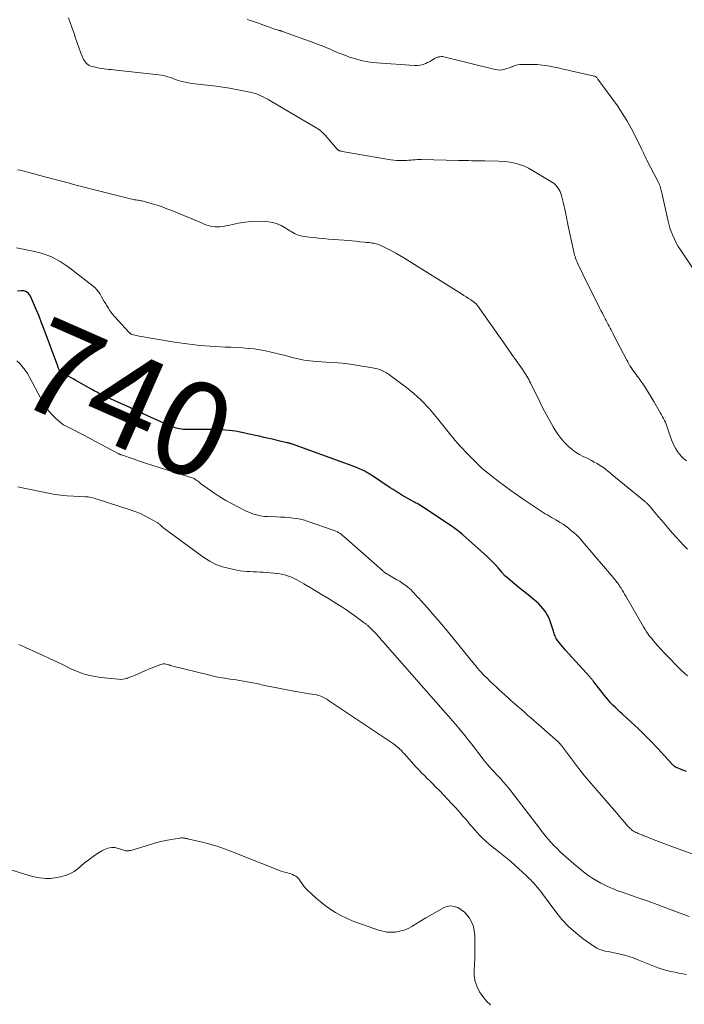
# Model space of a CAD drawing. Units: feet. Extents: x 2015000 to 2020033, y 545000 to 550000.
# Drawn here: x 2015980 to 2016122, y 545126 to 545337 of the extents above; entities that cross this region are included whole.
import ezdxf
from ezdxf.enums import TextEntityAlignment as Align

# ---------------------------------------------------------------- set-up
doc = ezdxf.new("R2010")
doc.units = ezdxf.units.FT
doc.header["$LTSCALE"] = 100
doc.header["$MEASUREMENT"] = 0
for name, color, linetype, lineweight in [('CONTOUR INDEX', 32, 'Continuous', 25), ('CONTOUR INDEX LABEL', 7, 'Continuous', 15), ('CONTOUR INTERMEDIATE', 40, 'Continuous', 15)]:
    doc.layers.add(name, color=color, linetype=linetype, lineweight=lineweight)
doc.styles.add('slant', font='romans.shx', dxfattribs={"oblique": 14.999978})

msp = doc.modelspace()

# ---------------------------------------------------------------- linework, layer by layer
at = {"layer": 'CONTOUR INDEX', "elevation": 740, "flags": 128}
msp.add_lwpolyline([(2016122.47, 545175.95), (2016121.73, 545176.25), (2016120.39, 545176.78), (2016120.32, 545176.81), (2016120.25, 545176.84), (2016120.18, 545176.88), (2016120.11, 545176.91), (2016120.05, 545176.95), (2016119.98, 545176.99), (2016119.92, 545177.03), (2016119.87, 545177.08), (2016119.74, 545177.2), (2016119.63, 545177.31), (2016119.51, 545177.43), (2016119.4, 545177.54), (2016119.29, 545177.66), (2016116.38, 545180.85), (2016115.01, 545182.3), (2016113.61, 545183.73), (2016112.17, 545185.13), (2016110.7, 545186.49), (2016108.75, 545188.26), (2016108.25, 545188.72), (2016107.75, 545189.19), (2016107.25, 545189.67), (2016106.77, 545190.15), (2016106.29, 545190.64), (2016105.83, 545191.15), (2016105.38, 545191.67), (2016104.95, 545192.2), (2016102.68, 545195.13), (2016102.57, 545195.27), (2016102.46, 545195.4), (2016102.35, 545195.54), (2016102.24, 545195.68), (2016102.13, 545195.81), (2016102.02, 545195.95), (2016101.9, 545196.08), (2016101.79, 545196.21), (2016096.67, 545201.87), (2016096.31, 545202.27), (2016095.95, 545202.69), (2016095.61, 545203.11), (2016095.27, 545203.53), (2016094.75, 545204.2), (2016094.68, 545204.3), (2016094.62, 545204.4), (2016094.56, 545204.51), (2016094.51, 545204.63), (2016094.41, 545204.89), (2016094.32, 545205.14), (2016094.23, 545205.39), (2016094.14, 545205.65), (2016094.06, 545205.9), (2016093.36, 545208.09), (2016093.17, 545208.6), (2016092.95, 545209.1), (2016092.68, 545209.58), (2016092.39, 545210.04), (2016092.24, 545210.24), (2016091.83, 545210.77), (2016091.4, 545211.28), (2016090.92, 545211.75), (2016090.42, 545212.2), (2016089.58, 545212.89), (2016088.64, 545213.66), (2016087.7, 545214.44), (2016086.76, 545215.21), (2016085.82, 545215.99), (2016083.88, 545217.59), (2016083.77, 545217.69), (2016083.66, 545217.78), (2016083.56, 545217.89), (2016083.47, 545218), (2016083.37, 545218.11), (2016083.28, 545218.22), (2016083.19, 545218.33), (2016083.1, 545218.44), (2016082.23, 545219.47), (2016081.7, 545220.09), (2016081.14, 545220.69), (2016080.56, 545221.26), (2016079.97, 545221.82), (2016075.39, 545225.93), (2016074.62, 545226.59), (2016073.83, 545227.22), (2016073.03, 545227.83), (2016072.2, 545228.41), (2016067.41, 545231.65), (2016066.69, 545232.12), (2016065.96, 545232.58), (2016065.22, 545233.02), (2016064.47, 545233.44), (2016064.24, 545233.56), (2016063.6, 545233.91), (2016062.96, 545234.27), (2016062.33, 545234.63), (2016061.69, 545235), (2016061.06, 545235.37), (2016060.44, 545235.75), (2016059.82, 545236.15), (2016059.21, 545236.55), (2016055.17, 545239.24), (2016054.93, 545239.39), (2016054.7, 545239.54), (2016054.47, 545239.68), (2016054.23, 545239.82), (2016053.99, 545239.96), (2016053.75, 545240.09), (2016053.5, 545240.21), (2016053.25, 545240.33), (2016052.61, 545240.61), (2016052.03, 545240.86), (2016051.45, 545241.09), (2016050.87, 545241.32), (2016050.28, 545241.54), (2016038.08, 545245.91), (2016037.97, 545245.95), (2016037.86, 545245.99), (2016037.74, 545246.02), (2016037.63, 545246.05), (2016037.52, 545246.09), (2016037.4, 545246.12), (2016037.29, 545246.14), (2016037.17, 545246.17), (2016035.34, 545246.59), (2016034.3, 545246.83), (2016033.27, 545247.07), (2016032.24, 545247.31), (2016031.2, 545247.55), (2016030.07, 545247.82), (2016029.44, 545247.96), (2016028.81, 545248.11), (2016028.17, 545248.24), (2016027.54, 545248.37), (2016027.49, 545248.38), (2016026.82, 545248.51), (2016026.16, 545248.62), (2016025.49, 545248.71), (2016024.82, 545248.78), (2016023.97, 545248.86), (2016022.86, 545248.95), (2016021.76, 545249.01), (2016020.66, 545249.03), (2016019.56, 545249.03), (2016015.71, 545248.97), (2016015.33, 545248.98), (2016014.96, 545249), (2016014.59, 545249.05), (2016014.22, 545249.12), (2016013.85, 545249.2), (2016013.49, 545249.3), (2016013.14, 545249.42), (2016012.78, 545249.54), (2016012.37, 545249.71), (2016011.81, 545249.93), (2016011.26, 545250.16), (2016010.71, 545250.4), (2016010.16, 545250.65), (2016006.43, 545252.36), (2016006.07, 545252.53), (2016005.72, 545252.69), (2016005.36, 545252.86), (2016005.01, 545253.02), (2016004.66, 545253.19), (2016004.3, 545253.35), (2016003.95, 545253.51), (2016003.59, 545253.68), (2015998.19, 545256.15), (2015997.86, 545256.3), (2015997.53, 545256.46), (2015997.2, 545256.62), (2015996.88, 545256.78), (2015996.56, 545256.95), (2015996.23, 545257.12), (2015995.92, 545257.29), (2015995.6, 545257.47), (2015992.01, 545259.48), (2015991.47, 545259.79), (2015990.92, 545260.1), (2015990.38, 545260.41), (2015989.84, 545260.72), (2015988.78, 545261.33), (2015988.68, 545261.41), (2015988.59, 545261.54), (2015988.56, 545261.6), (2015988.53, 545261.65), (2015988.5, 545261.71), (2015988.48, 545261.77), (2015988.4, 545261.93), (2015988.33, 545262.07), (2015988.27, 545262.21), (2015988.21, 545262.35), (2015988.16, 545262.5), (2015985.28, 545270.34), (2015984.73, 545271.77), (2015984.17, 545273.19), (2015983.58, 545274.61), (2015982.97, 545276.01), (2015982.31, 545277.5), (2015981.94, 545278.02), (2015981.5, 545278.4), (2015980.94, 545278.59), (2015980.31, 545278.65), (2015979.6, 545278.55)], dxfattribs=at)
at = {"layer": 'CONTOUR INTERMEDIATE', "flags": 128}
for points, elevation in [([(2016122.48, 545242.29), (2016121.94, 545242.73), (2016121.44, 545243.21), (2016120.98, 545243.73), (2016120.56, 545244.28), (2016120.19, 545244.88), (2016119.86, 545245.48), (2016119.58, 545246.12), (2016119.33, 545246.77), (2016118.47, 545249.32), (2016118.32, 545249.74), (2016118.16, 545250.14), (2016117.98, 545250.54), (2016117.79, 545250.94), (2016117.59, 545251.33), (2016117.39, 545251.71), (2016117.17, 545252.1), (2016116.96, 545252.48), (2016115.53, 545254.95), (2016115.09, 545255.69), (2016114.64, 545256.44), (2016114.19, 545257.17), (2016113.73, 545257.9), (2016113.52, 545258.23), (2016113.15, 545258.79), (2016112.77, 545259.34), (2016112.38, 545259.88), (2016111.98, 545260.42), (2016111.72, 545260.75), (2016111.45, 545261.12), (2016111.17, 545261.48), (2016110.91, 545261.86), (2016110.66, 545262.24), (2016110.41, 545262.63), (2016110.17, 545263.02), (2016109.95, 545263.42), (2016109.73, 545263.82), (2016107.01, 545269.05), (2016106.8, 545269.45), (2016106.59, 545269.85), (2016106.38, 545270.26), (2016106.17, 545270.66), (2016105.95, 545271.06), (2016105.74, 545271.46), (2016105.53, 545271.87), (2016105.32, 545272.27), (2016105.13, 545272.65), (2016104.82, 545273.24), (2016104.52, 545273.84), (2016104.21, 545274.43), (2016103.91, 545275.02), (2016103.04, 545276.74), (2016102.36, 545278.09), (2016101.68, 545279.45), (2016101.01, 545280.81), (2016100.35, 545282.18), (2016099.35, 545284.26), (2016099.2, 545284.59), (2016099.06, 545284.92), (2016098.92, 545285.25), (2016098.79, 545285.59), (2016098.68, 545285.93), (2016098.58, 545286.27), (2016098.48, 545286.62), (2016098.4, 545286.97), (2016097.17, 545292.79), (2016097.06, 545293.32), (2016096.96, 545293.85), (2016096.85, 545294.38), (2016096.75, 545294.91), (2016096.72, 545295.09), (2016096.6, 545295.71), (2016096.47, 545296.33), (2016096.32, 545296.94), (2016096.16, 545297.55), (2016095.77, 545298.99), (2016095.64, 545299.4), (2016095.48, 545299.81), (2016095.29, 545300.2), (2016095.08, 545300.58), (2016094.82, 545300.93), (2016094.54, 545301.26), (2016094.22, 545301.53), (2016093.86, 545301.78), (2016089.6, 545304.36), (2016088.76, 545304.82), (2016087.91, 545305.22), (2016087.02, 545305.54), (2016086.11, 545305.82), (2016085.18, 545306.02), (2016084.24, 545306.18), (2016083.29, 545306.27), (2016082.34, 545306.32), (2016079.44, 545306.38), (2016078.74, 545306.39), (2016078.03, 545306.4), (2016077.33, 545306.41), (2016076.62, 545306.42), (2016075.92, 545306.43), (2016075.21, 545306.44), (2016074.51, 545306.45), (2016073.8, 545306.47), (2016065.89, 545306.66), (2016065.42, 545306.66), (2016064.96, 545306.65), (2016064.5, 545306.63), (2016064.04, 545306.59), (2016063.58, 545306.54), (2016063.12, 545306.51), (2016062.66, 545306.48), (2016062.2, 545306.45), (2016061.85, 545306.44), (2016061.21, 545306.43), (2016060.57, 545306.45), (2016059.94, 545306.52), (2016059.31, 545306.6), (2016048.9, 545308.41), (2016048.78, 545308.44), (2016048.65, 545308.46), (2016048.53, 545308.5), (2016048.41, 545308.54), (2016048.33, 545308.56), (2016048.26, 545308.59), (2016048.18, 545308.63), (2016048.11, 545308.67), (2016048.05, 545308.72), (2016047.99, 545308.78), (2016047.92, 545308.83), (2016047.87, 545308.89), (2016047.81, 545308.96), (2016045.33, 545311.85), (2016045.08, 545312.12), (2016044.82, 545312.38), (2016044.55, 545312.62), (2016044.27, 545312.85), (2016043.97, 545313.07), (2016043.67, 545313.28), (2016043.36, 545313.47), (2016043.05, 545313.67), (2016033.51, 545319.27), (2016033.04, 545319.54), (2016032.56, 545319.8), (2016032.08, 545320.04), (2016031.59, 545320.28), (2016031.1, 545320.49), (2016030.6, 545320.68), (2016030.08, 545320.83), (2016029.56, 545320.97), (2016027.75, 545321.36), (2016026.32, 545321.64), (2016024.88, 545321.9), (2016023.43, 545322.12), (2016021.98, 545322.31), (2016017.46, 545322.83), (2016016.76, 545322.93), (2016016.07, 545323.05), (2016015.39, 545323.2), (2016014.7, 545323.37), (2016013.71, 545323.65), (2016013.53, 545323.71), (2016013.35, 545323.77), (2016013.18, 545323.83), (2016013, 545323.9), (2016012.83, 545323.98), (2016012.65, 545324.05), (2016012.48, 545324.11), (2016012.3, 545324.17), (2016011.72, 545324.36), (2016011.24, 545324.5), (2016010.77, 545324.62), (2016010.28, 545324.71), (2016009.79, 545324.78), (2016000.65, 545325.78), (2016000.13, 545325.83), (2015999.61, 545325.88), (2015999.09, 545325.93), (2015998.57, 545325.98), (2015998.05, 545326.03), (2015997.54, 545326.1), (2015997.02, 545326.19), (2015996.51, 545326.3), (2015995.57, 545326.51), (2015995.23, 545326.62), (2015994.9, 545326.76), (2015994.61, 545326.95), (2015994.33, 545327.18), (2015994.08, 545327.44), (2015993.86, 545327.72), (2015993.68, 545328.03), (2015993.53, 545328.36), (2015993.06, 545329.63), (2015992.69, 545330.62), (2015992.34, 545331.6), (2015991.99, 545332.59), (2015991.65, 545333.58), (2015991.2, 545334.93), (2015990.85, 545335.94), (2015990.48, 545336.96)], 752), ([(2016124.46, 545282.46), (2016121.2, 545287.37), (2016120.73, 545288.11), (2016120.3, 545288.87), (2016119.91, 545289.65), (2016119.55, 545290.44), (2016119.23, 545291.26), (2016118.95, 545292.08), (2016118.71, 545292.92), (2016118.5, 545293.77), (2016117.25, 545299.54), (2016117.19, 545299.81), (2016117.12, 545300.08), (2016117.05, 545300.34), (2016116.97, 545300.61), (2016116.96, 545300.66), (2016116.86, 545300.95), (2016116.75, 545301.23), (2016116.63, 545301.51), (2016116.5, 545301.78), (2016114.03, 545306.55), (2016113.88, 545306.85), (2016113.73, 545307.15), (2016113.59, 545307.46), (2016113.44, 545307.76), (2016113.3, 545308.07), (2016113.16, 545308.37), (2016113.02, 545308.68), (2016112.87, 545308.98), (2016111.54, 545311.75), (2016110.69, 545313.4), (2016109.78, 545315.03), (2016108.78, 545316.6), (2016107.73, 545318.14), (2016103.59, 545323.87), (2016103.49, 545324), (2016103.38, 545324.11), (2016103.26, 545324.21), (2016103.13, 545324.3), (2016103, 545324.38), (2016102.86, 545324.45), (2016102.71, 545324.5), (2016102.56, 545324.55), (2016098.34, 545325.48), (2016097.24, 545325.73), (2016096.15, 545325.97), (2016095.05, 545326.23), (2016093.95, 545326.48), (2016092.85, 545326.7), (2016091.74, 545326.86), (2016090.63, 545326.95), (2016089.5, 545326.99), (2016087.45, 545327), (2016086.92, 545326.96), (2016086.39, 545326.89), (2016085.88, 545326.75), (2016085.38, 545326.57), (2016085.26, 545326.51), (2016084.82, 545326.33), (2016084.38, 545326.17), (2016083.93, 545326.02), (2016083.48, 545325.9), (2016083.02, 545325.82), (2016082.56, 545325.78), (2016082.1, 545325.81), (2016081.64, 545325.89), (2016070.94, 545328.57), (2016070.65, 545328.62), (2016070.36, 545328.66), (2016070.06, 545328.66), (2016069.77, 545328.64), (2016069.48, 545328.58), (2016069.2, 545328.49), (2016068.94, 545328.37), (2016068.68, 545328.23), (2016068.41, 545328.04), (2016068.02, 545327.8), (2016067.62, 545327.57), (2016067.2, 545327.37), (2016066.78, 545327.18), (2016066.58, 545327.1), (2016066.04, 545326.93), (2016065.5, 545326.8), (2016064.94, 545326.75), (2016064.38, 545326.75), (2016056.36, 545327.3), (2016055.58, 545327.37), (2016054.81, 545327.47), (2016054.04, 545327.6), (2016053.27, 545327.75), (2016052.51, 545327.94), (2016051.76, 545328.15), (2016051.01, 545328.38), (2016050.27, 545328.64), (2016049.83, 545328.81), (2016048.96, 545329.14), (2016048.09, 545329.48), (2016047.23, 545329.84), (2016046.38, 545330.21), (2016045.52, 545330.58), (2016044.66, 545330.93), (2016043.79, 545331.27), (2016042.92, 545331.6), (2016036.16, 545334.05), (2016036.07, 545334.08), (2016035.98, 545334.11), (2016035.89, 545334.13), (2016035.8, 545334.16), (2016035.71, 545334.18), (2016035.63, 545334.21), (2016035.54, 545334.23), (2016035.45, 545334.26), (2016034.87, 545334.42), (2016034.5, 545334.53), (2016034.13, 545334.65), (2016033.76, 545334.77), (2016033.39, 545334.91), (2016031.96, 545335.46), (2016030.87, 545335.87), (2016029.78, 545336.25), (2016028.67, 545336.61)], 756), ([(2016122.71, 545223.47), (2016121.89, 545224.3), (2016121.09, 545225.13), (2016120.3, 545225.99), (2016119.53, 545226.85), (2016118.68, 545227.82), (2016117.94, 545228.68), (2016117.2, 545229.54), (2016116.46, 545230.4), (2016115.73, 545231.27), (2016114.5, 545232.75), (2016114.39, 545232.88), (2016114.28, 545233), (2016114.16, 545233.12), (2016114.03, 545233.24), (2016113.91, 545233.36), (2016113.78, 545233.47), (2016113.65, 545233.58), (2016113.52, 545233.69), (2016106.55, 545239.41), (2016106.23, 545239.68), (2016105.91, 545239.94), (2016105.59, 545240.2), (2016105.27, 545240.47), (2016104.95, 545240.73), (2016104.62, 545240.97), (2016104.28, 545241.2), (2016103.92, 545241.41), (2016103.42, 545241.71), (2016102.8, 545242.05), (2016102.18, 545242.39), (2016101.55, 545242.71), (2016100.92, 545243.01), (2016100.45, 545243.23), (2016099.61, 545243.68), (2016098.8, 545244.18), (2016098.04, 545244.75), (2016097.31, 545245.37), (2016097.13, 545245.54), (2016096.37, 545246.31), (2016095.66, 545247.12), (2016095.03, 545247.98), (2016094.44, 545248.89), (2016094.04, 545249.57), (2016093.3, 545250.85), (2016092.58, 545252.14), (2016091.89, 545253.45), (2016091.23, 545254.77), (2016089.16, 545258.97), (2016088.97, 545259.33), (2016088.79, 545259.68), (2016088.59, 545260.03), (2016088.38, 545260.38), (2016088.17, 545260.72), (2016087.96, 545261.06), (2016087.73, 545261.39), (2016087.51, 545261.72), (2016086.11, 545263.72), (2016085.18, 545265.05), (2016084.25, 545266.37), (2016083.32, 545267.7), (2016082.38, 545269.03), (2016077.84, 545275.48), (2016077.77, 545275.57), (2016077.7, 545275.66), (2016077.63, 545275.75), (2016077.55, 545275.83), (2016077.47, 545275.91), (2016077.38, 545275.99), (2016077.3, 545276.06), (2016077.2, 545276.13), (2016076.43, 545276.67), (2016075.94, 545277), (2016075.45, 545277.32), (2016074.96, 545277.64), (2016074.46, 545277.95), (2016062.09, 545285.66), (2016061.23, 545286.18), (2016060.37, 545286.68), (2016059.49, 545287.15), (2016058.6, 545287.61), (2016057.35, 545288.23), (2016057.08, 545288.35), (2016056.8, 545288.47), (2016056.51, 545288.56), (2016056.22, 545288.64), (2016055.92, 545288.71), (2016055.63, 545288.77), (2016055.33, 545288.82), (2016055.03, 545288.87), (2016054.99, 545288.87), (2016054.67, 545288.91), (2016054.35, 545288.95), (2016054.03, 545288.98), (2016053.7, 545289.02), (2016052.68, 545289.12), (2016051.84, 545289.21), (2016051, 545289.29), (2016050.17, 545289.36), (2016049.33, 545289.43), (2016046.01, 545289.69), (2016044.96, 545289.78), (2016043.91, 545289.88), (2016042.86, 545289.99), (2016041.81, 545290.11), (2016040.46, 545290.27), (2016040.09, 545290.34), (2016039.74, 545290.43), (2016039.39, 545290.55), (2016039.05, 545290.7), (2016038.72, 545290.88), (2016038.39, 545291.06), (2016038.07, 545291.26), (2016037.76, 545291.46), (2016036.76, 545292.11), (2016035.93, 545292.58), (2016035.06, 545292.95), (2016034.15, 545293.19), (2016033.21, 545293.34), (2016032.33, 545293.41), (2016030.93, 545293.47), (2016029.53, 545293.44), (2016028.14, 545293.29), (2016026.76, 545293.06), (2016024.84, 545292.66), (2016024.33, 545292.56), (2016023.82, 545292.46), (2016023.31, 545292.38), (2016022.8, 545292.31), (2016022.28, 545292.27), (2016021.78, 545292.27), (2016021.28, 545292.34), (2016020.79, 545292.45), (2016020.3, 545292.59), (2016019.82, 545292.75), (2016019.34, 545292.93), (2016018.86, 545293.12), (2016012.54, 545295.75), (2016011.5, 545296.17), (2016010.45, 545296.55), (2016009.39, 545296.91), (2016008.31, 545297.23), (2016006.66, 545297.71), (2016006.41, 545297.77), (2016006.15, 545297.83), (2016005.9, 545297.88), (2016005.64, 545297.93), (2016005.38, 545297.97), (2016005.12, 545298), (2016004.86, 545298.04), (2016004.61, 545298.08), (2016004.56, 545298.09), (2016004.28, 545298.13), (2016004, 545298.19), (2016003.72, 545298.25), (2016003.44, 545298.31), (2015996.6, 545300.04), (2015995.75, 545300.25), (2015994.9, 545300.47), (2015994.06, 545300.69), (2015993.21, 545300.91), (2015992.36, 545301.14), (2015991.52, 545301.36), (2015990.67, 545301.59), (2015989.82, 545301.81), (2015984.02, 545303.35), (2015983.38, 545303.52), (2015982.73, 545303.69), (2015982.09, 545303.87), (2015981.45, 545304.06), (2015981.29, 545304.1), (2015980.72, 545304.25), (2015980.16, 545304.37), (2015979.59, 545304.45)], 748), ([(2016122.69, 545196.35), (2016121.43, 545197.54), (2016120.2, 545198.75), (2016118.99, 545199.99), (2016117.8, 545201.25), (2016116.24, 545202.95), (2016115.84, 545203.4), (2016115.44, 545203.86), (2016115.06, 545204.33), (2016114.68, 545204.81), (2016114.32, 545205.3), (2016113.97, 545205.8), (2016113.64, 545206.31), (2016113.33, 545206.83), (2016109.51, 545213.42), (2016109.27, 545213.84), (2016109.02, 545214.26), (2016108.77, 545214.67), (2016108.51, 545215.08), (2016108.22, 545215.55), (2016108.1, 545215.72), (2016107.99, 545215.9), (2016107.87, 545216.07), (2016107.74, 545216.24), (2016107.62, 545216.4), (2016107.49, 545216.57), (2016107.36, 545216.73), (2016107.23, 545216.89), (2016100.22, 545225.16), (2016099.61, 545225.84), (2016098.98, 545226.49), (2016098.3, 545227.09), (2016097.6, 545227.67), (2016097.3, 545227.91), (2016096.72, 545228.34), (2016096.13, 545228.75), (2016095.53, 545229.14), (2016094.91, 545229.51), (2016094.56, 545229.72), (2016094.11, 545229.97), (2016093.66, 545230.23), (2016093.21, 545230.49), (2016092.77, 545230.76), (2016092.32, 545231.02), (2016091.88, 545231.29), (2016091.44, 545231.57), (2016091.01, 545231.85), (2016087.8, 545233.99), (2016086.39, 545234.95), (2016084.99, 545235.94), (2016083.61, 545236.95), (2016082.24, 545237.98), (2016080.81, 545239.09), (2016080.18, 545239.59), (2016079.56, 545240.1), (2016078.95, 545240.63), (2016078.35, 545241.17), (2016077.76, 545241.72), (2016077.18, 545242.28), (2016076.61, 545242.85), (2016076.05, 545243.43), (2016075.78, 545243.71), (2016075.23, 545244.29), (2016074.68, 545244.88), (2016074.14, 545245.47), (2016073.61, 545246.06), (2016073.09, 545246.67), (2016072.57, 545247.28), (2016072.06, 545247.89), (2016071.55, 545248.51), (2016069.28, 545251.36), (2016068.95, 545251.77), (2016068.62, 545252.18), (2016068.28, 545252.58), (2016067.95, 545252.99), (2016067.6, 545253.38), (2016067.26, 545253.78), (2016066.9, 545254.16), (2016066.53, 545254.54), (2016065.8, 545255.27), (2016065.05, 545255.99), (2016064.28, 545256.69), (2016063.48, 545257.36), (2016062.66, 545258), (2016059.11, 545260.64), (2016058.87, 545260.82), (2016058.62, 545260.98), (2016058.37, 545261.13), (2016058.11, 545261.27), (2016057.84, 545261.4), (2016057.57, 545261.53), (2016057.3, 545261.64), (2016057.03, 545261.74), (2016056.86, 545261.81), (2016056.5, 545261.93), (2016056.13, 545262.04), (2016055.76, 545262.12), (2016055.38, 545262.19), (2016052.33, 545262.68), (2016050.61, 545262.93), (2016048.9, 545263.14), (2016047.17, 545263.29), (2016045.44, 545263.41), (2016043.56, 545263.51), (2016042.77, 545263.57), (2016041.99, 545263.65), (2016041.21, 545263.77), (2016040.43, 545263.9), (2016039.51, 545264.08), (2016039.2, 545264.15), (2016038.88, 545264.22), (2016038.57, 545264.3), (2016038.26, 545264.39), (2016037.96, 545264.48), (2016037.65, 545264.57), (2016037.33, 545264.65), (2016037.02, 545264.73), (2016033.78, 545265.54), (2016032.57, 545265.81), (2016031.35, 545266.03), (2016030.12, 545266.2), (2016028.88, 545266.32), (2016027.64, 545266.41), (2016026.4, 545266.49), (2016025.15, 545266.56), (2016023.91, 545266.62), (2016021.82, 545266.72), (2016020.72, 545266.78), (2016019.62, 545266.85), (2016018.53, 545266.96), (2016017.44, 545267.07), (2016016.35, 545267.21), (2016015.26, 545267.36), (2016014.17, 545267.52), (2016013.08, 545267.69), (2016005.55, 545268.92), (2016005.25, 545268.98), (2016004.95, 545269.05), (2016004.65, 545269.13), (2016004.35, 545269.23), (2016003.94, 545269.37), (2016003.85, 545269.4), (2016003.77, 545269.44), (2016003.69, 545269.5), (2016003.61, 545269.55), (2016003.54, 545269.61), (2016003.47, 545269.68), (2016003.41, 545269.74), (2016003.34, 545269.81), (2016000.36, 545273.09), (2015999.87, 545273.67), (2015999.4, 545274.27), (2015998.98, 545274.9), (2015998.58, 545275.54), (2015998.41, 545275.84), (2015998.11, 545276.35), (2015997.82, 545276.86), (2015997.52, 545277.37), (2015997.23, 545277.89), (2015996.91, 545278.37), (2015996.55, 545278.83), (2015996.14, 545279.25), (2015995.7, 545279.63), (2015990.38, 545283.74), (2015988.66, 545284.89), (2015986.85, 545285.86), (2015984.93, 545286.58), (2015982.92, 545287.12), (2015979.34, 545287.83)], 744), ([(2016133.15, 545154.96), (2016119.93, 545159.73), (2016118.79, 545160.14), (2016117.66, 545160.56), (2016116.53, 545161), (2016115.41, 545161.43), (2016113.65, 545162.12), (2016113.4, 545162.22), (2016113.16, 545162.32), (2016112.91, 545162.41), (2016112.66, 545162.5), (2016112.42, 545162.6), (2016112.17, 545162.7), (2016111.93, 545162.81), (2016111.69, 545162.92), (2016111.43, 545163.05), (2016111.2, 545163.19), (2016110.98, 545163.34), (2016110.77, 545163.51), (2016110.74, 545163.53), (2016110.53, 545163.72), (2016110.32, 545163.91), (2016110.13, 545164.12), (2016109.93, 545164.33), (2016109.25, 545165.13), (2016108.72, 545165.75), (2016108.19, 545166.36), (2016107.66, 545166.98), (2016107.13, 545167.59), (2016103.41, 545171.86), (2016102.05, 545173.45), (2016100.72, 545175.05), (2016099.42, 545176.69), (2016098.15, 545178.34), (2016095.77, 545181.48), (2016095.7, 545181.57), (2016095.63, 545181.66), (2016095.56, 545181.75), (2016095.49, 545181.84), (2016095.45, 545181.89), (2016095.4, 545181.96), (2016095.35, 545182.02), (2016095.29, 545182.08), (2016095.24, 545182.14), (2016095.18, 545182.19), (2016095.12, 545182.25), (2016095.06, 545182.3), (2016095, 545182.36), (2016089.26, 545187.39), (2016088.56, 545188), (2016087.86, 545188.61), (2016087.16, 545189.23), (2016086.46, 545189.84), (2016085.76, 545190.46), (2016085.06, 545191.07), (2016084.37, 545191.7), (2016083.68, 545192.32), (2016082.47, 545193.42), (2016081.83, 545194.01), (2016081.2, 545194.6), (2016080.57, 545195.19), (2016079.96, 545195.8), (2016079.28, 545196.47), (2016079, 545196.75), (2016078.74, 545197.03), (2016078.48, 545197.31), (2016078.22, 545197.6), (2016077.97, 545197.9), (2016077.72, 545198.19), (2016077.48, 545198.49), (2016077.23, 545198.79), (2016071.74, 545205.54), (2016070.61, 545206.9), (2016069.47, 545208.25), (2016068.31, 545209.58), (2016067.14, 545210.9), (2016065.21, 545213.02), (2016064.99, 545213.27), (2016064.77, 545213.52), (2016064.55, 545213.77), (2016064.33, 545214.01), (2016064.11, 545214.26), (2016063.88, 545214.49), (2016063.64, 545214.72), (2016063.39, 545214.94), (2016062.86, 545215.38), (2016062.33, 545215.8), (2016061.78, 545216.2), (2016061.22, 545216.57), (2016060.64, 545216.92), (2016058.81, 545217.96), (2016058.69, 545218.03), (2016058.57, 545218.1), (2016058.45, 545218.18), (2016058.33, 545218.25), (2016058.29, 545218.28), (2016058.2, 545218.34), (2016058.1, 545218.41), (2016058.01, 545218.48), (2016057.92, 545218.56), (2016057.83, 545218.63), (2016057.74, 545218.71), (2016057.65, 545218.79), (2016057.56, 545218.86), (2016049.29, 545226.14), (2016049.03, 545226.36), (2016048.76, 545226.57), (2016048.49, 545226.76), (2016048.2, 545226.95), (2016047.91, 545227.12), (2016047.61, 545227.27), (2016047.3, 545227.41), (2016046.98, 545227.53), (2016041.68, 545229.36), (2016040.87, 545229.61), (2016040.04, 545229.82), (2016039.2, 545229.98), (2016038.36, 545230.09), (2016037.5, 545230.17), (2016036.65, 545230.24), (2016035.79, 545230.29), (2016034.93, 545230.33), (2016033, 545230.41), (2016032.4, 545230.45), (2016031.81, 545230.52), (2016031.23, 545230.62), (2016030.65, 545230.75), (2016030.07, 545230.92), (2016029.51, 545231.11), (2016028.96, 545231.33), (2016028.42, 545231.58), (2016026.76, 545232.4), (2016025.41, 545233.1), (2016024.08, 545233.85), (2016022.79, 545234.65), (2016021.53, 545235.5), (2016018.7, 545237.48), (2016018.49, 545237.64), (2016018.28, 545237.79), (2016018.07, 545237.95), (2016017.87, 545238.11), (2016017.49, 545238.41), (2016017.46, 545238.43), (2016017.45, 545238.44), (2016017.43, 545238.45), (2016017.36, 545238.48), (2016017.35, 545238.49), (2016017.33, 545238.5), (2016017.31, 545238.5), (2016017.29, 545238.51), (2016009.6, 545240.97), (2016008.27, 545241.4), (2016006.95, 545241.83), (2016005.62, 545242.27), (2016004.3, 545242.72), (2016001.81, 545243.56), (2016001.73, 545243.59), (2016001.66, 545243.62), (2016001.59, 545243.64), (2016001.52, 545243.67), (2016001.48, 545243.69), (2016001.43, 545243.71), (2016001.37, 545243.73), (2016001.32, 545243.76), (2016001.27, 545243.78), (2016001.22, 545243.81), (2016001.16, 545243.83), (2016001.11, 545243.86), (2016001.06, 545243.89), (2015998.68, 545245.15), (2015997.44, 545245.81), (2015996.2, 545246.46), (2015994.95, 545247.12), (2015993.71, 545247.77), (2015990.27, 545249.56), (2015990.13, 545249.63), (2015989.99, 545249.7), (2015989.85, 545249.77), (2015989.71, 545249.83), (2015989.57, 545249.9), (2015989.43, 545249.97), (2015989.3, 545250.06), (2015989.18, 545250.15), (2015987.79, 545251.33), (2015987.02, 545252.05), (2015986.32, 545252.83), (2015985.7, 545253.68), (2015985.15, 545254.57), (2015982.12, 545260.18), (2015981.67, 545260.95), (2015981.18, 545261.7), (2015980.65, 545262.42), (2015980.08, 545263.11), (2015979.44, 545263.7)], 736), ([(2016123.07, 545144.94), (2016118.08, 545146.84), (2016116.2, 545147.54), (2016114.31, 545148.23), (2016112.41, 545148.9), (2016110.51, 545149.56), (2016108.95, 545150.08), (2016107.83, 545150.49), (2016106.72, 545150.92), (2016105.63, 545151.41), (2016104.55, 545151.92), (2016104.21, 545152.09), (2016103.33, 545152.56), (2016102.47, 545153.07), (2016101.64, 545153.63), (2016100.84, 545154.22), (2016100.06, 545154.85), (2016099.28, 545155.48), (2016098.52, 545156.14), (2016097.77, 545156.8), (2016096.24, 545158.17), (2016095.54, 545158.82), (2016094.85, 545159.49), (2016094.18, 545160.17), (2016093.52, 545160.87), (2016092.88, 545161.59), (2016092.26, 545162.32), (2016091.65, 545163.06), (2016091.06, 545163.82), (2016084.97, 545171.83), (2016084.49, 545172.44), (2016084, 545173.04), (2016083.49, 545173.63), (2016082.97, 545174.2), (2016082.89, 545174.28), (2016082.4, 545174.8), (2016081.9, 545175.33), (2016081.41, 545175.85), (2016080.92, 545176.38), (2016080.43, 545176.91), (2016079.96, 545177.46), (2016079.5, 545178.01), (2016079.06, 545178.58), (2016076.54, 545181.86), (2016075.88, 545182.71), (2016075.21, 545183.56), (2016074.53, 545184.39), (2016073.84, 545185.22), (2016073.15, 545186.04), (2016072.45, 545186.86), (2016071.74, 545187.68), (2016071.03, 545188.49), (2016057.64, 545203.71), (2016057.3, 545204.09), (2016056.96, 545204.48), (2016056.62, 545204.86), (2016056.28, 545205.25), (2016056.14, 545205.41), (2016055.86, 545205.71), (2016055.59, 545206), (2016055.3, 545206.29), (2016055.01, 545206.57), (2016054.66, 545206.9), (2016054.55, 545207.01), (2016054.43, 545207.12), (2016054.3, 545207.23), (2016054.18, 545207.33), (2016054.05, 545207.43), (2016053.92, 545207.53), (2016053.79, 545207.63), (2016053.66, 545207.73), (2016051.93, 545209), (2016050.92, 545209.72), (2016049.9, 545210.43), (2016048.87, 545211.11), (2016047.82, 545211.77), (2016045.98, 545212.91), (2016044.68, 545213.7), (2016043.38, 545214.49), (2016042.07, 545215.26), (2016040.76, 545216.02), (2016039.25, 545216.89), (2016038.67, 545217.19), (2016038.09, 545217.46), (2016037.49, 545217.68), (2016036.87, 545217.88), (2016036.25, 545218.03), (2016035.61, 545218.16), (2016034.97, 545218.25), (2016034.33, 545218.32), (2016032.07, 545218.49), (2016031.37, 545218.54), (2016030.66, 545218.59), (2016029.95, 545218.62), (2016029.23, 545218.64), (2016028.53, 545218.68), (2016027.82, 545218.74), (2016027.12, 545218.84), (2016026.42, 545218.96), (2016024.83, 545219.28), (2016023.37, 545219.68), (2016021.97, 545220.19), (2016020.65, 545220.87), (2016019.37, 545221.68), (2016011.1, 545227.69), (2016010.91, 545227.84), (2016010.73, 545227.98), (2016010.56, 545228.14), (2016010.39, 545228.3), (2016010.28, 545228.41), (2016010.16, 545228.52), (2016010.05, 545228.63), (2016009.93, 545228.73), (2016009.81, 545228.84), (2016009.69, 545228.94), (2016009.57, 545229.04), (2016009.44, 545229.12), (2016009.3, 545229.2), (2016007.72, 545230.09), (2016006.78, 545230.58), (2016005.83, 545231.03), (2016004.84, 545231.43), (2016003.84, 545231.78), (2015996.62, 545234.09), (2015996.28, 545234.2), (2015995.93, 545234.3), (2015995.58, 545234.39), (2015995.23, 545234.47), (2015994.67, 545234.6), (2015994.59, 545234.61), (2015994.52, 545234.62), (2015994.44, 545234.63), (2015994.37, 545234.64), (2015994.29, 545234.64), (2015994.22, 545234.65), (2015994.14, 545234.65), (2015994.07, 545234.65), (2015991.52, 545234.74), (2015990.18, 545234.82), (2015988.84, 545234.95), (2015987.51, 545235.15), (2015986.18, 545235.39), (2015980.93, 545236.5), (2015980.28, 545236.63), (2015979.62, 545236.76)], 732), ([(2016122.53, 545132.55), (2016121.69, 545132.72), (2016120.85, 545132.89), (2016120, 545133.06), (2016119.16, 545133.23), (2016118.33, 545133.43), (2016117.5, 545133.66), (2016116.69, 545133.92), (2016115.89, 545134.22), (2016111.99, 545135.79), (2016111.08, 545136.13), (2016110.17, 545136.44), (2016109.24, 545136.7), (2016108.3, 545136.94), (2016107.68, 545137.07), (2016107.04, 545137.21), (2016106.4, 545137.34), (2016105.76, 545137.47), (2016105.12, 545137.59), (2016104.5, 545137.75), (2016103.89, 545137.95), (2016103.32, 545138.24), (2016102.77, 545138.58), (2016100.45, 545140.22), (2016098.83, 545141.49), (2016097.3, 545142.85), (2016095.9, 545144.36), (2016094.6, 545145.95), (2016091.74, 545149.82), (2016091.38, 545150.3), (2016091.01, 545150.77), (2016090.62, 545151.23), (2016090.23, 545151.69), (2016089.79, 545152.18), (2016089.6, 545152.38), (2016089.42, 545152.58), (2016089.22, 545152.77), (2016089.03, 545152.96), (2016088.83, 545153.15), (2016088.63, 545153.34), (2016088.43, 545153.52), (2016088.23, 545153.71), (2016085.88, 545155.87), (2016084.87, 545156.77), (2016083.84, 545157.65), (2016082.79, 545158.5), (2016081.72, 545159.33), (2016081.23, 545159.71), (2016080.42, 545160.36), (2016079.63, 545161.03), (2016078.88, 545161.75), (2016078.15, 545162.5), (2016077.79, 545162.89), (2016077.26, 545163.46), (2016076.75, 545164.04), (2016076.24, 545164.64), (2016075.75, 545165.23), (2016075.25, 545165.83), (2016074.74, 545166.42), (2016074.23, 545167.01), (2016073.71, 545167.58), (2016073.12, 545168.23), (2016072.29, 545169.13), (2016071.46, 545170.02), (2016070.62, 545170.9), (2016069.77, 545171.78), (2016068.89, 545172.68), (2016068.3, 545173.28), (2016067.7, 545173.89), (2016067.09, 545174.48), (2016066.49, 545175.08), (2016065.88, 545175.67), (2016065.29, 545176.28), (2016064.71, 545176.9), (2016064.14, 545177.53), (2016062.23, 545179.7), (2016061.99, 545179.96), (2016061.76, 545180.21), (2016061.51, 545180.47), (2016061.27, 545180.72), (2016061.24, 545180.74), (2016060.97, 545181), (2016060.7, 545181.24), (2016060.41, 545181.46), (2016060.1, 545181.68), (2016046.03, 545191.14), (2016045.63, 545191.39), (2016045.22, 545191.63), (2016044.79, 545191.83), (2016044.35, 545192.01), (2016043.9, 545192.17), (2016043.45, 545192.3), (2016042.99, 545192.4), (2016042.52, 545192.47), (2016041.85, 545192.56), (2016041.04, 545192.67), (2016040.24, 545192.79), (2016039.43, 545192.93), (2016038.63, 545193.08), (2016032.43, 545194.34), (2016032.07, 545194.41), (2016031.7, 545194.49), (2016031.34, 545194.58), (2016030.98, 545194.67), (2016030.61, 545194.76), (2016030.25, 545194.84), (2016029.88, 545194.91), (2016029.52, 545194.98), (2016028.67, 545195.12), (2016027.88, 545195.25), (2016027.09, 545195.38), (2016026.29, 545195.5), (2016025.5, 545195.61), (2016024.92, 545195.69), (2016023.84, 545195.85), (2016022.76, 545196.04), (2016021.69, 545196.26), (2016020.63, 545196.51), (2016012.45, 545198.53), (2016012.35, 545198.56), (2016012.26, 545198.59), (2016012.17, 545198.62), (2016012.08, 545198.66), (2016011.99, 545198.7), (2016011.89, 545198.73), (2016011.8, 545198.76), (2016011.71, 545198.79), (2016011.32, 545198.89), (2016011.03, 545198.94), (2016010.75, 545198.95), (2016010.47, 545198.9), (2016010.19, 545198.83), (2016008.45, 545198.15), (2016007.66, 545197.84), (2016006.88, 545197.52), (2016006.11, 545197.18), (2016005.34, 545196.83), (2016004.59, 545196.48), (2016004.2, 545196.31), (2016003.8, 545196.14), (2016003.39, 545195.99), (2016002.99, 545195.86), (2016002.93, 545195.84), (2016002.49, 545195.72), (2016002.04, 545195.65), (2016001.59, 545195.63), (2016001.13, 545195.65), (2015997.39, 545196.02), (2015995.73, 545196.28), (2015994.11, 545196.66), (2015992.53, 545197.22), (2015990.99, 545197.89), (2015989.48, 545198.64), (2015987.95, 545199.38), (2015986.42, 545200.09), (2015984.88, 545200.8), (2015979.86, 545203.06)], 728), ([(2016080.65, 545126.08), (2016079.76, 545126.91), (2016078.98, 545127.86), (2016078.28, 545128.87), (2016077.75, 545129.96), (2016077.36, 545131.09), (2016077.17, 545132.27), (2016077.13, 545133.49), (2016077.2, 545134.67), (2016077.26, 545136.04), (2016077.3, 545137.42), (2016077.31, 545138.79), (2016077.29, 545140.16), (2016077.27, 545141.02), (2016077.17, 545141.94), (2016076.98, 545142.83), (2016076.64, 545143.67), (2016076.21, 545144.49), (2016076.15, 545144.59), (2016075.62, 545145.28), (2016075.04, 545145.9), (2016074.37, 545146.42), (2016073.64, 545146.87), (2016072.86, 545147.13), (2016072.09, 545147.23), (2016071.32, 545147.1), (2016070.56, 545146.81), (2016067.71, 545145.2), (2016066.78, 545144.66), (2016065.86, 545144.12), (2016064.94, 545143.56), (2016064.03, 545143), (2016063.81, 545142.86), (2016063, 545142.42), (2016062.15, 545142.06), (2016061.27, 545141.81), (2016060.35, 545141.65), (2016059.43, 545141.61), (2016058.51, 545141.65), (2016057.61, 545141.81), (2016056.71, 545142.06), (2016052.3, 545143.59), (2016051.06, 545144.07), (2016049.85, 545144.59), (2016048.67, 545145.18), (2016047.51, 545145.82), (2016046.4, 545146.53), (2016045.32, 545147.29), (2016044.29, 545148.11), (2016043.29, 545148.98), (2016041.55, 545150.6), (2016041.13, 545151.02), (2016040.73, 545151.46), (2016040.37, 545151.93), (2016040.03, 545152.42), (2016039.81, 545152.77), (2016039.58, 545153.07), (2016039.32, 545153.34), (2016039.02, 545153.57), (2016038.69, 545153.76), (2016038.34, 545153.92), (2016037.98, 545154.06), (2016037.61, 545154.19), (2016037.24, 545154.3), (2016036.93, 545154.38), (2016036.4, 545154.53), (2016035.88, 545154.69), (2016035.36, 545154.88), (2016034.84, 545155.07), (2016025.29, 545158.89), (2016023.77, 545159.46), (2016022.23, 545159.98), (2016020.66, 545160.43), (2016019.09, 545160.84), (2016016.16, 545161.51), (2016016.04, 545161.54), (2016015.91, 545161.57), (2016015.78, 545161.6), (2016015.65, 545161.63), (2016015.52, 545161.65), (2016015.39, 545161.68), (2016015.26, 545161.7), (2016015.13, 545161.72), (2016015.01, 545161.74), (2016014.82, 545161.76), (2016014.62, 545161.77), (2016014.43, 545161.76), (2016014.24, 545161.74), (2016012.38, 545161.42), (2016011.27, 545161.21), (2016010.16, 545160.97), (2016009.06, 545160.69), (2016007.97, 545160.38), (2016003.75, 545159.1), (2016003.57, 545159.05), (2016003.39, 545159.02), (2016003.2, 545159), (2016003.02, 545158.99), (2016002.83, 545159.01), (2016002.65, 545159.03), (2016002.47, 545159.07), (2016002.29, 545159.12), (2016001.12, 545159.53), (2016000.36, 545159.69), (2015999.62, 545159.72), (2015998.89, 545159.57), (2015998.17, 545159.29), (2015997.61, 545158.97), (2015996.64, 545158.4), (2015995.7, 545157.78), (2015994.79, 545157.11), (2015993.91, 545156.41), (2015992.54, 545155.24), (2015991.68, 545154.61), (2015990.76, 545154.08), (2015989.78, 545153.7), (2015988.75, 545153.42), (2015987.54, 545153.2), (2015987.07, 545153.13), (2015986.6, 545153.09), (2015986.12, 545153.08), (2015985.65, 545153.09), (2015985.06, 545153.14), (2015984.3, 545153.22), (2015983.54, 545153.34), (2015982.8, 545153.51), (2015982.06, 545153.72), (2015978.17, 545154.97)], 724)]:
    msp.add_lwpolyline(points, dxfattribs=dict(at, elevation=elevation))

# ---------------------------------------------------------------- texts
at = {"layer": 'CONTOUR INDEX LABEL', "style": 'slant', "oblique": 15}
msp.add_text('740', height=20, rotation=336.2994, dxfattribs=at).set_placement((2016002.98, 545255.36, 740), align=Align.MIDDLE_CENTER)

doc.saveas('drawing.dxf')
